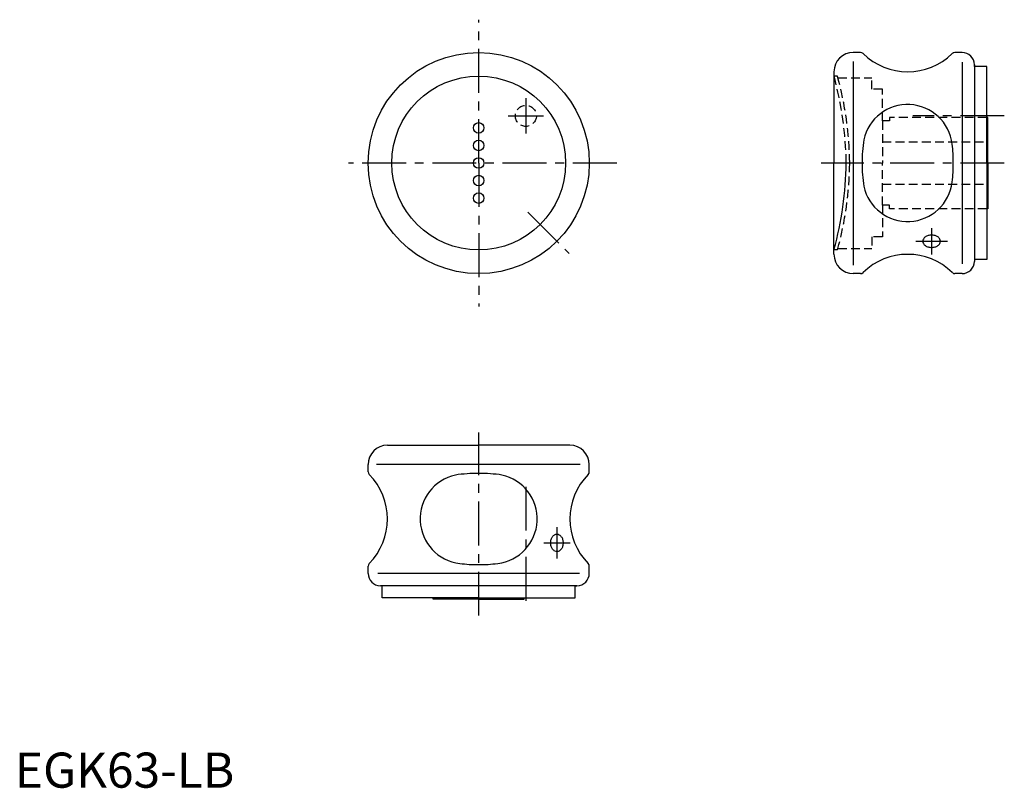
# Model space of a CAD drawing. Extents: x 1 to 282, y 0 to 219.
import ezdxf

# ---------------------------------------------------------------- set-up
doc = ezdxf.new("R2010")
doc.units = 0
doc.header["$LTSCALE"] = 10
doc.linetypes.add('CENTER', pattern=[2, 1.25, -0.25, 0.25, -0.25])
doc.linetypes.add('HIDDEN', pattern=[0.375, 0.25, -0.125])
doc.layers.get('0').update_dxf_attribs({"linetype": 'CONTINUOUS'})
for name, color, linetype in [('1', 1, 'CENTER'), ('2', 2, 'HIDDEN'), ('3', 3, 'CONTINUOUS')]:
    doc.layers.add(name, color=color, linetype=linetype)
doc.styles.add('STANDARD1', font='txt')

msp = doc.modelspace()

# ---------------------------------------------------------------- linework, layer by layer
for p, q in [((240.91, 209.41), (238.82, 209.41)), ((269.82, 209.41), (267.74, 209.41)), ((273.32, 205.91), (273.32, 150.41)), ((273.32, 205.41), (273.32, 205.91)), ((276.82, 205.41), (273.32, 205.41)), ((276.82, 177.91), (276.82, 205.41)), ((233.32, 203.91), (233.32, 177.91)), ((277.12, 190.91), (276.82, 190.91)), ((277.12, 177.91), (277.12, 190.91)), ((233.32, 151.91), (233.32, 177.91)), ((276.82, 177.91), (276.82, 150.41)), ((277.12, 177.91), (277.12, 164.91)), ((277.12, 164.91), (276.82, 164.91)), ((276.82, 150.41), (273.32, 150.41)), ((273.32, 150.41), (273.32, 149.91)), ((240.91, 146.41), (238.82, 146.41)), ((269.82, 146.41), (267.74, 146.41)), ((106.12, 97.53), (132.12, 97.53)), ((158.12, 97.53), (132.12, 97.53)), ((100.62, 89.94), (100.62, 92.03)), ((163.62, 89.94), (163.62, 92.03)), ((100.62, 61.03), (100.62, 63.11)), ((163.62, 61.03), (163.62, 63.11)), ((104.62, 57.53), (104.12, 57.53)), ((104.62, 54.03), (104.62, 57.53)), ((160.12, 57.53), (104.62, 57.53)), ((159.62, 54.03), (159.62, 57.53)), ((159.62, 57.53), (160.12, 57.53)), ((132.12, 54.03), (104.62, 54.03)), ((119.12, 53.73), (119.12, 54.03)), ((132.12, 53.73), (119.12, 53.73)), ((132.12, 54.03), (159.62, 54.03)), ((132.12, 53.73), (145.12, 53.73)), ((145.12, 53.73), (145.12, 54.03))]:
    msp.add_line(p, q)
at = {"color": 2}
for p, q in [((234.32, 202.66), (233.32, 202.66)), ((249.12, 165.91), (247.12, 165.91)), ((234.32, 153.16), (233.32, 153.16))]:
    msp.add_line(p, q, dxfattribs=at)
for points in [[(261.12, 153.87, 0.071246), (262.11, 154.01, 0.082748), (262.89, 154.38, 0.10677), (263.45, 154.99, 0.13343), (263.62, 155.63, 0.13343), (263.45, 156.27, 0.10677), (262.89, 156.88, 0.082748), (262.11, 157.25, 0.071246), (261.12, 157.4, 0.071246), (260.13, 157.25, 0.082748), (259.35, 156.88, 0.10677), (258.8, 156.27, 0.13343), (258.62, 155.63, 0.13343), (258.8, 154.99, 0.10677), (259.35, 154.38, 0.082748), (260.13, 154.01, 0.071246)], [(156.16, 69.73, -0.071246), (156.02, 68.74, -0.082748), (155.64, 67.96, -0.10677), (155.04, 67.4, -0.13343), (154.4, 67.23, -0.13343), (153.75, 67.4, -0.10677), (153.15, 67.96, -0.082748), (152.77, 68.74, -0.071246), (152.63, 69.73, -0.071246), (152.77, 70.72, -0.082748), (153.15, 71.49, -0.10677), (153.75, 72.05, -0.13343), (154.4, 72.23, -0.13343), (155.04, 72.05, -0.10677), (155.64, 71.49, -0.082748), (156.02, 70.72, -0.071246)]]:
    msp.add_lwpolyline(points, format="xyb", close=True)
for centre, radius in [((132.12, 177.91), 31.5), ((132.12, 177.91), 24.75), ((132.12, 187.91), 1.5), ((132.12, 182.91), 1.5), ((132.12, 177.91), 1.5), ((132.12, 172.91), 1.5), ((132.12, 167.91), 1.5)]:
    msp.add_circle(centre, radius)
for centre, radius, start, end in [((238.82, 203.91), 5.5, 90, 180), ((240.91, 208.41), 1, 45.4181, 90), ((254.32, 222.02), 18.11, 225.4181, 314.5819), ((267.74, 208.41), 1, 90, 134.5819), ((269.82, 205.91), 3.5, 0, 90), ((238.82, 151.91), 5.5, 180, 270), ((254.32, 133.79), 18.11, 45.4181, 134.5819), ((269.82, 149.91), 3.5, 270, 0), ((240.91, 147.41), 1, 270, 314.5819), ((267.74, 147.41), 1, 225.4181, 270), ((106.12, 92.03), 5.5, 90, 180), ((158.12, 92.03), 5.5, 0, 90), ((101.62, 89.94), 1, 180, 224.5819), ((162.62, 89.94), 1, 315.4181, 0), ((88.01, 76.53), 18.11, 315.4181, 44.5819), ((176.24, 76.53), 18.11, 135.4181, 224.5819), ((101.62, 63.11), 1, 135.4181, 180), ((162.62, 63.11), 1, 0, 44.5819), ((104.12, 61.03), 3.5, 180, 270), ((160.12, 61.03), 3.5, 270, 0)]:
    msp.add_arc(centre, radius, start, end)
at = {"color": 7}
for centre, radius, start, end in [((254.3, 181.78), 12.79, 6.9014, 167.5291), ((286.32, 177.91), 45, 171.5248, 180), ((222.32, 177.91), 45, 0, 6.9014), ((286.32, 177.91), 45, 180, 188.4752), ((222.32, 177.91), 45, 353.0986, 0), ((254.3, 174.04), 12.79, 192.4709, 353.0986), ((128.25, 76.55), 12.79, 102.4709, 263.0986), ((132.12, 44.53), 45, 90, 98.4752), ((132.12, 44.53), 45, 81.5248, 90), ((135.99, 76.55), 12.79, 276.9014, 77.5291), ((132.12, 108.53), 45, 263.0986, 270), ((132.12, 108.53), 45, 270, 276.9014)]:
    msp.add_arc(centre, radius, start, end, dxfattribs=at)
at = {"color": 2}
msp.add_arc((137.66, 179.31), 99.17, 344.7108, 359.1911, dxfattribs=at)
at = {"layer": '1'}
for p, q in [((132.12, 177.91), (132.12, 218.74)), ((145.56, 196.34), (145.56, 186.34)), ((140.56, 191.34), (150.56, 191.34)), ((281.84, 191.34), (255.82, 191.34)), ((171.43, 177.91), (95.04, 177.91)), ((132.12, 177.91), (132.12, 137.08)), ((281.84, 177.91), (229.66, 177.91)), ((146.09, 163.94), (157.93, 152.1)), ((261.12, 159.4), (261.12, 151.87)), ((256.62, 155.63), (265.62, 155.63)), ((132.12, 49.01), (132.12, 101.19)), ((145.56, 85.73), (145.56, 52.03)), ((154.4, 74.23), (154.4, 65.23)), ((150.63, 69.73), (158.16, 69.73))]:
    msp.add_line(p, q, dxfattribs=at)
at = {"layer": '2', "color": 2}
for p, q in [((234.44, 202.21), (244.12, 202.21)), ((244.12, 198.91), (244.12, 202.21)), ((247.12, 198.91), (244.12, 198.91)), ((247.12, 189.91), (247.12, 198.91)), ((249.12, 190.91), (249.12, 189.91)), ((276.82, 190.91), (249.12, 190.91)), ((247.12, 189.91), (247.12, 177.91)), ((249.12, 189.91), (247.12, 189.91)), ((247.12, 183.91), (277.12, 183.91)), ((247.12, 165.91), (247.12, 177.91)), ((247.12, 171.91), (277.12, 171.91)), ((247.12, 165.91), (247.12, 156.91)), ((249.12, 164.91), (249.12, 165.91)), ((276.82, 164.91), (249.12, 164.91)), ((247.12, 156.91), (244.12, 156.91)), ((244.12, 156.91), (244.12, 153.61)), ((234.44, 153.61), (244.12, 153.61))]:
    msp.add_line(p, q, dxfattribs=at)
msp.add_circle((145.56, 191.34), 3, dxfattribs=at)
for centre, start, end in [((137.66, 176.51), 0.8089, 15.2892), ((138.66, 176.51), 0.8089, 15.2892), ((138.66, 179.31), 344.7108, 359.1911)]:
    msp.add_arc(centre, 99.17, start, end, dxfattribs=at)
at = {"layer": '3', "color": 3}
for p, q in [((238.82, 206.79), (238.82, 148.79)), ((269.82, 206.66), (269.82, 149.16)), ((161, 92.03), (103, 92.03)), ((160.88, 61.03), (103.38, 61.03))]:
    msp.add_line(p, q, dxfattribs=at)

# ---------------------------------------------------------------- texts
at = {"color": 3, "style": 'STANDARD1'}
msp.add_text('EGK63-LB', height=10, dxfattribs=at).set_placement((0, 0))

doc.saveas('drawing.dxf')
